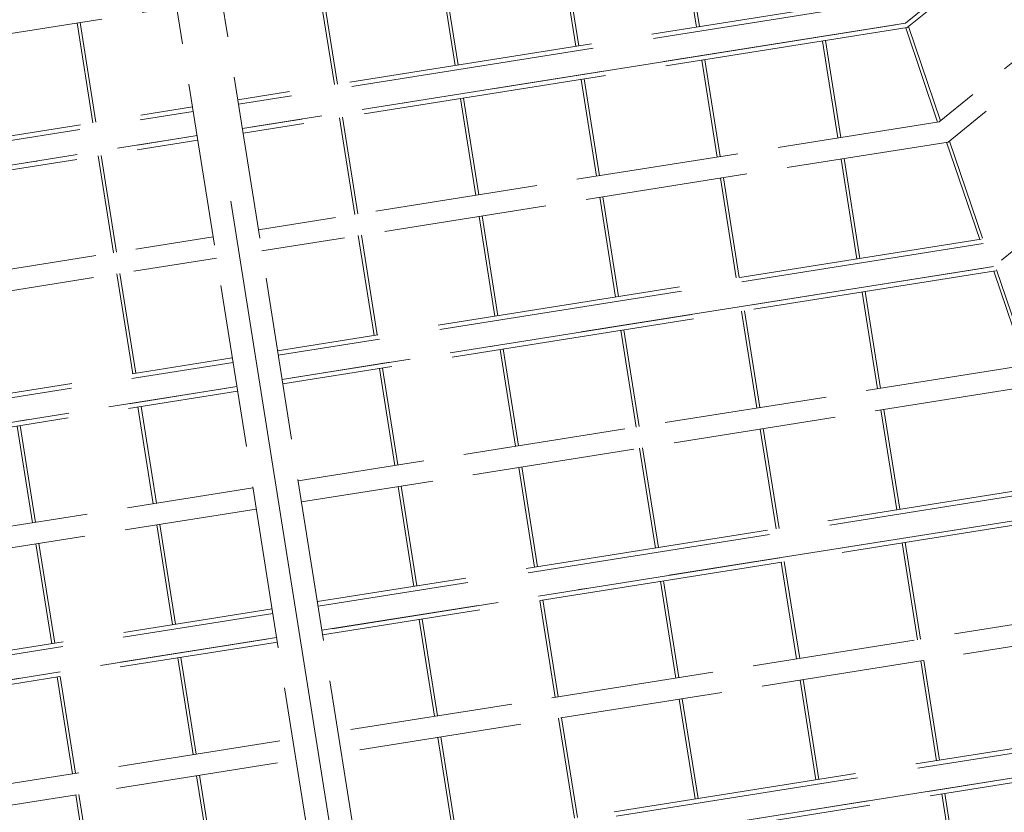
# Model space of a CAD drawing. Extents: x 5834 to 6370, y 343792 to 344479.
# Drawn here: x 5867 to 5877, y 344447 to 344455 of the extents above; entities that cross this region are included whole.
import ezdxf

# ---------------------------------------------------------------- set-up
doc = ezdxf.new("R2010")
doc.units = 0
doc.header["$LTSCALE"] = 4
for name, pattern in [('AUSGEZOGEN', [0]), ('MITTE', [2, 1.25, -0.25, 0.25, -0.25]), ('STRICHPUNKT', [7, 5, -1, 0, -1]), ('VERDECKT', [2.5, 2, -0.5])]:
    doc.linetypes.add(name, pattern=pattern)
for name, color, linetype, lineweight in [('A_00_Achsen Haupt', 7, 'STRICHPUNKT', 13), ('A_01_Bebauung_Bestand', 7, 'CONTINUOUS', 20), ('A_03_Technik', 7, 'MITTE', 0)]:
    doc.layers.add(name, color=color, linetype=linetype, lineweight=lineweight)
for name, color, linetype, lineweight, true_color in [('A_03_DS_Deckenraster', 7, 'VERDECKT', 5, 0xcc0099), ('A_03_DS_Laufschienen', 4, 'VERDECKT', 9, 0x00ffff), ('A_03_DS_Züge', 7, 'STRICHPUNKT', 15, 0x5f9a4c)]:
    doc.layers.add(name, color=color, linetype=linetype, lineweight=lineweight, true_color=true_color)

# ---------------------------------------------------------------- blocks, each defined once
blk = doc.blocks.new('Saal E_Züge')
at = {"layer": 'A_03_DS_Züge', "ltscale": 0.2}
for p, q in [((13.9155, 27.9688), (13.9155, 19.2638)), ((11.4655, 19.9083), (8.2698, 14.3732)), ((13.8655, 19.0772), (10.4297, 13.1262)), ((16.2655, 18.2461), (12.5896, 11.8792)), ((18.6655, 17.415), (14.7494, 10.6322)), ((4.749, 8.2749), (7.9446, 13.8099)), ((6.6687, 6.6119), (10.1045, 12.5629)), ((8.5884, 4.949), (12.2643, 11.3159))]:
    blk.add_line(p, q, dxfattribs=at)
blk = doc.blocks.new('Saal E_Laufschienen')
at = {"layer": 'A_03_DS_Laufschienen', "ltscale": 0.3}
for p, q in [((11.5153, 28.0684), (11.5153, 19.9945)), ((11.5603, 28.0684), (11.5603, 19.9824)), ((13.6303, 28.0684), (13.6303, 19.2397)), ((13.6753, 28.0684), (13.6753, 19.2277)), ((13.9153, 28.0684), (13.9153, 19.1634)), ((13.9603, 28.0684), (13.9603, 19.1513)), ((11.2303, 20.0708), (7.9728, 14.4287)), ((11.2753, 20.0588), (8.0118, 14.4062)), ((11.5153, 19.9945), (8.2196, 14.2862)), ((11.5603, 19.9824), (8.2586, 14.2637)), ((13.6303, 19.2397), (10.1327, 13.1817)), ((13.6753, 19.2277), (10.1716, 13.1592)), ((13.9153, 19.1634), (10.3795, 13.0392)), ((13.9603, 19.1513), (10.4184, 13.0167)), ((16.0303, 18.4087), (12.2925, 11.9347)), ((16.0753, 18.3966), (12.3315, 11.9122)), ((16.3153, 18.3323), (12.5393, 11.7922)), ((16.3603, 18.3202), (12.5783, 11.7697)), ((18.4303, 17.5776), (14.4524, 10.6877)), ((18.4753, 17.5655), (14.4914, 10.6652)), ((18.7153, 17.5012), (14.6992, 10.5452)), ((18.7603, 17.4892), (14.7382, 10.5227)), ((4.4903, 8.3969), (7.7478, 14.039)), ((4.5233, 8.364), (7.7868, 14.0165)), ((4.699, 8.1883), (7.9946, 13.8965)), ((4.7319, 8.1553), (8.0336, 13.874)), ((6.4101, 6.734), (9.9077, 12.792)), ((6.443, 6.701), (9.9466, 12.7695)), ((6.6187, 6.5253), (10.1545, 12.6495)), ((6.6516, 6.4924), (10.1934, 12.627)), ((8.3298, 5.0711), (12.0675, 11.545)), ((8.3627, 5.0381), (12.1065, 11.5225)), ((8.5384, 4.8624), (12.3143, 11.4025)), ((8.5714, 4.8295), (12.3533, 11.38))]:
    blk.add_line(p, q, dxfattribs=at)
blk = doc.blocks.new('Saal E_Deckenraster')
at = {"layer": 'A_03_DS_Deckenraster', "ltscale": 0.2}
for p, q in [((12.4753, 28.0684), (12.4753, 19.6432)), ((12.6853, 28.0684), (12.6853, 19.587)), ((-2.6152, 20.5417), (21.0013, 6.9067)), ((-2.8402, 20.152), (20.7763, 6.517)), ((-2.8402, 20.152), (20.7763, 6.517)), ((12.4677, 19.6301), (11.5527, 19.9692)), ((12.4753, 19.6592), (11.5603, 19.9984)), ((12.4753, 19.6432), (9.0917, 13.7827)), ((12.6853, 19.587), (9.2736, 13.6777)), ((12.6777, 19.5738), (13.6227, 19.2266)), ((12.6853, 19.6029), (13.6303, 19.2557)), ((11.9717, 18.771), (11.1386, 19.252)), ((11.9867, 18.797), (11.1536, 19.278)), ((13.9603, 19.1673), (14.8753, 18.8281)), ((13.9527, 19.1381), (14.8677, 18.799)), ((10.2528, 18.3778), (9.3937, 18.8738)), ((10.2678, 18.4038), (9.4087, 18.8998)), ((14.8753, 18.8122), (11.2516, 12.5357)), ((15.0853, 18.7559), (11.4334, 12.4307)), ((13.0127, 18.17), (12.1536, 18.666)), ((13.0277, 18.196), (12.1686, 18.692)), ((11.3717, 17.7318), (10.5386, 18.2128)), ((11.3867, 17.7578), (10.5536, 18.2388)), ((14.1316, 17.524), (13.2984, 18.005)), ((14.1466, 17.55), (13.3134, 18.031)), ((17.2753, 17.9811), (13.4114, 11.2887)), ((17.4853, 17.9248), (13.5933, 11.1837)), ((9.6528, 17.3386), (8.7937, 17.8346)), ((9.6678, 17.3645), (8.8087, 17.8605)), ((12.4127, 17.1308), (11.5536, 17.6268)), ((12.4277, 17.1568), (11.5686, 17.6528)), ((15.1725, 16.923), (14.3134, 17.419)), ((15.1875, 16.949), (14.3284, 17.445)), ((10.7717, 16.6926), (9.9386, 17.1736)), ((10.7867, 16.7185), (9.9536, 17.1995)), ((13.5316, 16.4848), (12.6984, 16.9658)), ((13.5466, 16.5108), (12.7134, 16.9918)), ((9.0528, 16.2993), (8.1937, 16.7953)), ((9.0678, 16.3253), (8.2087, 16.8213)), ((16.2914, 16.277), (15.4583, 16.758)), ((16.3064, 16.303), (15.4733, 16.784)), ((11.8127, 16.0916), (10.9536, 16.5876)), ((11.8277, 16.1175), (10.9686, 16.6135)), ((14.5725, 15.8838), (13.7134, 16.3798)), ((14.5875, 15.9098), (13.7284, 16.4058)), ((10.1867, 15.6793), (9.3536, 16.1603)), ((17.3324, 15.676), (16.4733, 16.172)), ((17.3474, 15.702), (16.4883, 16.198)), ((10.1717, 15.6533), (9.3386, 16.1343)), ((12.9466, 15.4715), (12.1134, 15.9525)), ((12.9316, 15.4456), (12.0984, 15.9266)), ((8.4678, 15.2861), (7.6087, 15.7821)), ((8.4528, 15.2601), (7.5937, 15.7561)), ((15.6914, 15.2378), (14.8583, 15.7188)), ((15.7064, 15.2638), (14.8733, 15.7448)), ((11.2277, 15.0783), (10.3686, 15.5743)), ((11.2127, 15.0523), (10.3536, 15.5483)), ((18.4513, 15.03), (17.6182, 15.511)), ((18.4663, 15.056), (17.6332, 15.537)), ((13.9725, 14.8446), (13.1134, 15.3406)), ((13.9875, 14.8705), (13.1284, 15.3665)), ((9.5717, 14.6141), (8.7386, 15.0951)), ((9.5867, 14.6401), (8.7536, 15.1211)), ((16.7324, 14.6368), (15.8733, 15.1328)), ((16.7474, 14.6628), (15.8883, 15.1588)), ((12.3466, 14.4323), (11.5134, 14.9133)), ((12.3316, 14.4063), (11.4984, 14.8873)), ((15.1064, 14.2245), (14.2733, 14.7055)), ((15.0914, 14.1986), (14.2583, 14.6796)), ((3.7171, 9.0417), (6.8887, 14.535)), ((10.6127, 14.0131), (9.7536, 14.5091)), ((10.6277, 14.0391), (9.7686, 14.5351)), ((13.3875, 13.8313), (12.5284, 14.3273)), ((13.3725, 13.8053), (12.5134, 14.3013)), ((16.1474, 13.6235), (15.2883, 14.1195)), ((16.1324, 13.5976), (15.2733, 14.0936)), ((11.7316, 13.3671), (10.8984, 13.8481)), ((11.7466, 13.3931), (10.9134, 13.8741)), ((7.2528, 13.1816), (6.3937, 13.6776)), ((7.2678, 13.2076), (6.4087, 13.7036)), ((14.4914, 13.1593), (13.6583, 13.6403)), ((14.5064, 13.1853), (13.6733, 13.6663)), ((5.4831, 7.5325), (8.8667, 13.393)), ((5.6369, 7.3788), (9.0486, 13.288)), ((12.7725, 12.7661), (11.9134, 13.2621)), ((12.7875, 12.7921), (11.9284, 13.2881)), ((15.5324, 12.5583), (14.6733, 13.0543)), ((15.5474, 12.5843), (14.6883, 13.0803)), ((8.3717, 12.5356), (7.5386, 13.0166)), ((8.3867, 12.5616), (7.5536, 13.0426)), ((13.8914, 12.1201), (13.0583, 12.6011)), ((13.9064, 12.1461), (13.0733, 12.6271)), ((9.4127, 11.9346), (8.5536, 12.4306)), ((9.4277, 11.9606), (8.5686, 12.4566)), ((7.4029, 5.8696), (11.0266, 12.146)), ((7.5566, 5.7158), (11.2084, 12.041)), ((14.9324, 11.5191), (14.0733, 12.0151)), ((14.9474, 11.5451), (14.0883, 12.0411)), ((10.5466, 11.3146), (9.7134, 11.7956)), ((10.5316, 11.2886), (9.6984, 11.7696)), ((11.5725, 10.6876), (10.7134, 11.1836)), ((11.5875, 10.7136), (10.7284, 11.2096)), ((9.3226, 4.2066), (13.1864, 10.899)), ((9.9466, 10.2754), (9.1134, 10.7564)), ((9.4763, 4.0529), (13.3683, 10.794)), ((9.9316, 10.2494), (9.0984, 10.7304)), ((12.7064, 10.0676), (11.8733, 10.5486)), ((12.6914, 10.0416), (11.8583, 10.5226)), ((10.9875, 9.6744), (10.1284, 10.1704)), ((10.9725, 9.6484), (10.1134, 10.1444)), ((13.7474, 9.4666), (12.8883, 9.9626)), ((13.7324, 9.4406), (12.8733, 9.9366)), ((12.0914, 9.0024), (11.2583, 9.4834)), ((12.1064, 9.0284), (11.2733, 9.5094)), ((13.1324, 8.4014), (12.2733, 8.8974)), ((13.1474, 8.4274), (12.2883, 8.9234))]:
    blk.add_line(p, q, dxfattribs=at)
blk = doc.blocks.new('E_Grundriss')
at = {"layer": 'A_00_Achsen Haupt', "ltscale": 0.5}
blk.add_line((-0.6066, 0.3505), (32.7653, -18.9169), dxfattribs=at)

msp = doc.modelspace()

# ---------------------------------------------------------------- block references
at = {"layer": 'A_01_Bebauung_Bestand', "linetype": 'AUSGEZOGEN', "rotation": 309.0093813622794}
msp.add_blockref('E_Grundriss', (5867.1584, 344466.0914), dxfattribs=at)
at = {"layer": 'A_03_Technik', "linetype": 'AUSGEZOGEN', "rotation": 309.0093813622794}
for name in ['Saal E_Züge', 'Saal E_Laufschienen']:
    msp.add_blockref(name, (5853.0957, 344450.967), dxfattribs=at)
at = {"layer": 'A_03_Technik', "color": 222, "linetype": 'AUSGEZOGEN', "true_color": 0xcc0099, "rotation": 309.0093813622794}
msp.add_blockref('Saal E_Deckenraster', (5853.0957, 344450.967), dxfattribs=at)

doc.saveas('drawing.dxf')
